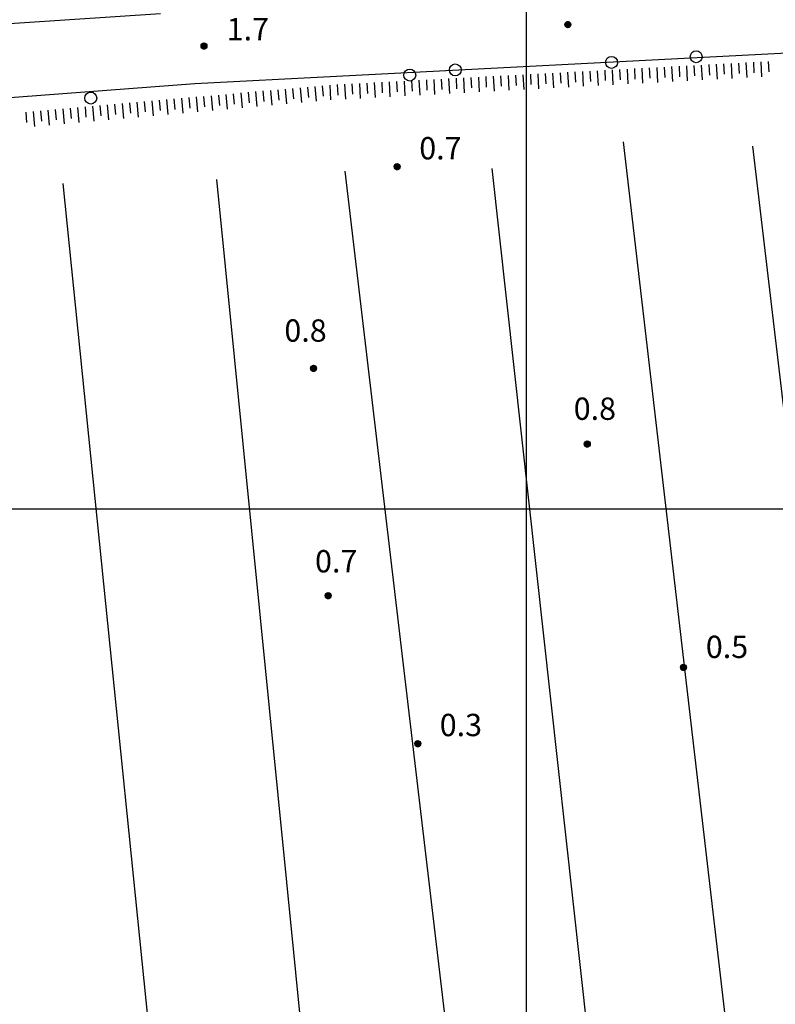
# Model space of a CAD drawing. Extents: x 1602240 to 1604006, y 4835994 to 4837206.
# Drawn here: x 1603332 to 1603433, y 4836933 to 4837066 of the extents above; entities that cross this region are included whole.
import ezdxf

# ---------------------------------------------------------------- set-up
doc = ezdxf.new("R2010")
doc.units = 0
doc.header["$MEASUREMENT"] = 0
doc.layers.get('0').update_dxf_attribs({"color": 8, "linetype": 'CONTINUOUS'})
for name, color, linetype in [('1014T', 8, 'CONTINUOUS'), ('101D', 8, 'CONTINUOUS'), ('303D', 8, 'CONTINUOUS'), ('601V', 8, 'CONTINUOUS'), ('704S', 8, 'CONTINUOUS'), ('804S', 8, 'CONTINUOUS'), ('999D', 8, 'CONTINUOUS')]:
    doc.layers.add(name, color=color, linetype=linetype)
doc.styles.get("Standard").update_dxf_attribs({"font": 'LEROY.SHX'})

# ---------------------------------------------------------------- blocks, each defined once
blk = doc.blocks.new('*X0')
at = {"color": 0}
for p, q in [((7.462226, 17.997), (7.502224, 17.997)), ((7.46224, 17.996), (7.50221, 17.996)), ((7.462263, 17.998), (7.502187, 17.998)), ((7.462303, 17.995), (7.502147, 17.995)), ((7.46235, 17.999), (7.5021, 17.999)), ((7.462418, 17.994), (7.502032, 17.994)), ((7.462488, 18), (7.501962, 18)), ((7.462583, 17.993), (7.501867, 17.993)), ((7.462678, 18.001), (7.501772, 18.001)), ((7.462921, 18.002), (7.501529, 18.002)), ((7.46322, 18.003), (7.50123, 18.003)), ((7.463578, 18.004), (7.500872, 18.004)), ((7.463997, 18.005), (7.500453, 18.005)), ((7.464483, 18.006), (7.499967, 18.006)), ((7.46504, 18.007), (7.49941, 18.007)), ((7.465676, 18.008), (7.498774, 18.008)), ((7.466401, 18.009), (7.498049, 18.009)), ((7.467227, 18.01), (7.497223, 18.01)), ((7.468172, 18.011), (7.496278, 18.011)), ((7.469263, 18.012), (7.495187, 18.012)), ((7.470539, 18.013), (7.493911, 18.013)), ((7.472071, 18.014), (7.492379, 18.014)), ((7.474001, 18.015), (7.490449, 18.015)), ((7.476732, 18.016), (7.487718, 18.016)), ((7.462802, 17.992), (7.501648, 17.992)), ((7.463075, 17.991), (7.501375, 17.991)), ((7.463405, 17.99), (7.501045, 17.99)), ((7.463796, 17.989), (7.500654, 17.989)), ((7.46425, 17.988), (7.5002, 17.988)), ((7.464773, 17.987), (7.499677, 17.987)), ((7.465372, 17.986), (7.499078, 17.986)), ((7.466054, 17.985), (7.498396, 17.985)), ((7.466832, 17.984), (7.497618, 17.984)), ((7.467719, 17.983), (7.496731, 17.983)), ((7.468739, 17.982), (7.495711, 17.982)), ((7.469923, 17.981), (7.494527, 17.981)), ((7.471326, 17.98), (7.493124, 17.98)), ((7.473046, 17.979), (7.491404, 17.979)), ((7.475317, 17.978), (7.489133, 17.978)), ((7.479195, 17.977), (7.485255, 17.977))]:
    blk.add_line(p, q, dxfattribs=at)
blk = doc.blocks.new('S34')
at = {"color": 0}
blk.add_circle((0, 0), 0.2, dxfattribs=at)
at = {"color": 0, "xscale": 10, "yscale": 10, "zscale": 10}
blk.add_blockref('*X0', (-74.82225, -179.967691), dxfattribs=at)
blk = doc.blocks.new('S10')
at = {"color": 0}
blk.add_circle((0, 0), 0.4, dxfattribs=at)

msp = doc.modelspace()

# ---------------------------------------------------------------- linework, layer by layer
at = {"layer": '101D', "flags": 128}
for points in [[(1603350.84, 4837066.56), (1603319.7, 4837064.49)], [(1603350.84, 4837066.56), (1603319.7, 4837064.49)], [(1603489.25, 4837063.27), (1603484.42, 4837063.21), (1603469.67, 4837063.07), (1603355.46, 4837057.13), (1603302.25, 4837053.13), (1603280.4, 4837051.45), (1603248.57, 4837048.97), (1603163.16, 4837042.7), (1603094.92, 4837037), (1603074.93, 4837035.07), (1603068.66, 4837034.29)]]:
    msp.add_lwpolyline(points, dxfattribs=at)
at = {"layer": '303D', "flags": 128}
for points in [[(1603413.03, 4837049.36), (1603433.4, 4836874.3)], [(1603413.03, 4837049.36), (1603433.4, 4836874.3)], [(1603430.37, 4837048.79), (1603451.19, 4836872.7)], [(1603430.37, 4837048.79), (1603451.19, 4836872.7)], [(1603375.62, 4837045.43), (1603395.48, 4836877.51)], [(1603375.62, 4837045.43), (1603395.48, 4836877.51)], [(1603395.38, 4837045.78), (1603414.13, 4836876.04)], [(1603395.38, 4837045.78), (1603414.13, 4836876.04)], [(1603337.72, 4837043.74), (1603354.34, 4836880.17)], [(1603337.72, 4837043.74), (1603354.34, 4836880.17)], [(1603358.38, 4837044.28), (1603374.85, 4836878.84)], [(1603358.38, 4837044.28), (1603374.85, 4836878.84)]]:
    msp.add_lwpolyline(points, dxfattribs=at)
at = {"layer": '601V', "flags": 128}
for points in [[(1603418.52, 4837059.4), (1603418.6, 4837058.01)], [(1603418.52, 4837059.4), (1603418.6, 4837058.01)], [(1603419.52, 4837059.46), (1603419.63, 4837057.46)], [(1603419.52, 4837059.46), (1603419.63, 4837057.46)], [(1603420.52, 4837059.51), (1603420.59, 4837058.11)], [(1603420.52, 4837059.51), (1603420.59, 4837058.11)], [(1603421.52, 4837059.57), (1603421.62, 4837057.57)], [(1603421.52, 4837059.57), (1603421.62, 4837057.57)], [(1603422.52, 4837059.62), (1603422.59, 4837058.22)], [(1603422.52, 4837059.62), (1603422.59, 4837058.22)], [(1603423.51, 4837059.67), (1603423.62, 4837057.68)], [(1603423.51, 4837059.67), (1603423.62, 4837057.68)], [(1603424.51, 4837059.73), (1603424.59, 4837058.33)], [(1603424.51, 4837059.73), (1603424.59, 4837058.33)], [(1603425.51, 4837059.78), (1603425.62, 4837057.78)], [(1603425.51, 4837059.78), (1603425.62, 4837057.78)], [(1603426.51, 4837059.83), (1603426.58, 4837058.44)], [(1603426.51, 4837059.83), (1603426.58, 4837058.44)], [(1603427.51, 4837059.89), (1603427.62, 4837057.89)], [(1603427.51, 4837059.89), (1603427.62, 4837057.89)], [(1603428.51, 4837059.94), (1603428.58, 4837058.54)], [(1603428.51, 4837059.94), (1603428.58, 4837058.54)], [(1603429.5, 4837060), (1603429.61, 4837058)], [(1603429.5, 4837060), (1603429.61, 4837058)], [(1603430.5, 4837060.05), (1603430.58, 4837058.65)], [(1603430.5, 4837060.05), (1603430.58, 4837058.65)], [(1603431.5, 4837060.1), (1603431.61, 4837058.11)], [(1603431.5, 4837060.1), (1603431.61, 4837058.11)], [(1603432.5, 4837060.16), (1603432.58, 4837058.76)], [(1603432.5, 4837060.16), (1603432.58, 4837058.76)], [(1603394.56, 4837058.12), (1603394.63, 4837056.72)], [(1603394.56, 4837058.12), (1603394.63, 4837056.72)], [(1603395.55, 4837058.17), (1603395.66, 4837056.17)], [(1603395.55, 4837058.17), (1603395.66, 4837056.17)], [(1603396.55, 4837058.22), (1603396.63, 4837056.82)], [(1603396.55, 4837058.22), (1603396.63, 4837056.82)], [(1603397.55, 4837058.28), (1603397.66, 4837056.28)], [(1603397.55, 4837058.28), (1603397.66, 4837056.28)], [(1603398.55, 4837058.33), (1603398.63, 4837056.93)], [(1603398.55, 4837058.33), (1603398.63, 4837056.93)], [(1603399.55, 4837058.38), (1603399.66, 4837056.39)], [(1603399.55, 4837058.38), (1603399.66, 4837056.39)], [(1603400.55, 4837058.44), (1603400.62, 4837057.04)], [(1603400.55, 4837058.44), (1603400.62, 4837057.04)], [(1603401.55, 4837058.49), (1603401.65, 4837056.49)], [(1603401.55, 4837058.49), (1603401.65, 4837056.49)], [(1603402.54, 4837058.54), (1603402.62, 4837057.15)], [(1603402.54, 4837058.54), (1603402.62, 4837057.15)], [(1603403.54, 4837058.6), (1603403.65, 4837056.6)], [(1603403.54, 4837058.6), (1603403.65, 4837056.6)], [(1603404.54, 4837058.65), (1603404.62, 4837057.25)], [(1603404.54, 4837058.65), (1603404.62, 4837057.25)], [(1603405.54, 4837058.71), (1603405.65, 4837056.71)], [(1603405.54, 4837058.71), (1603405.65, 4837056.71)], [(1603406.54, 4837058.76), (1603406.61, 4837057.36)], [(1603406.54, 4837058.76), (1603406.61, 4837057.36)], [(1603407.54, 4837058.81), (1603407.64, 4837056.82)], [(1603407.54, 4837058.81), (1603407.64, 4837056.82)], [(1603408.54, 4837058.87), (1603408.61, 4837057.47)], [(1603408.54, 4837058.87), (1603408.61, 4837057.47)], [(1603409.53, 4837058.92), (1603409.64, 4837056.92)], [(1603409.53, 4837058.92), (1603409.64, 4837056.92)], [(1603410.53, 4837058.97), (1603410.61, 4837057.58)], [(1603410.53, 4837058.97), (1603410.61, 4837057.58)], [(1603411.53, 4837059.03), (1603411.64, 4837057.03)], [(1603411.53, 4837059.03), (1603411.64, 4837057.03)], [(1603412.53, 4837059.08), (1603412.61, 4837057.68)], [(1603412.53, 4837059.08), (1603412.61, 4837057.68)], [(1603413.53, 4837059.14), (1603413.64, 4837057.14)], [(1603413.53, 4837059.14), (1603413.64, 4837057.14)], [(1603414.53, 4837059.19), (1603414.6, 4837057.79)], [(1603414.53, 4837059.19), (1603414.6, 4837057.79)], [(1603415.53, 4837059.24), (1603415.63, 4837057.25)], [(1603415.53, 4837059.24), (1603415.63, 4837057.25)], [(1603416.52, 4837059.3), (1603416.6, 4837057.9)], [(1603416.52, 4837059.3), (1603416.6, 4837057.9)], [(1603417.52, 4837059.35), (1603417.63, 4837057.35)], [(1603417.52, 4837059.35), (1603417.63, 4837057.35)], [(1603371.59, 4837056.81), (1603371.77, 4837054.81)], [(1603371.59, 4837056.81), (1603371.77, 4837054.81)], [(1603372.59, 4837056.9), (1603372.72, 4837055.5)], [(1603372.59, 4837056.9), (1603372.72, 4837055.5)], [(1603373.59, 4837056.98), (1603373.7, 4837054.99)], [(1603373.59, 4837056.98), (1603373.7, 4837054.99)], [(1603374.59, 4837057.04), (1603374.66, 4837055.64)], [(1603374.59, 4837057.04), (1603374.66, 4837055.64)], [(1603375.58, 4837057.09), (1603375.69, 4837055.09)], [(1603375.58, 4837057.09), (1603375.69, 4837055.09)], [(1603376.58, 4837057.15), (1603376.66, 4837055.75)], [(1603376.58, 4837057.15), (1603376.66, 4837055.75)], [(1603377.58, 4837057.2), (1603377.69, 4837055.2)], [(1603377.58, 4837057.2), (1603377.69, 4837055.2)], [(1603378.58, 4837057.25), (1603378.66, 4837055.85)], [(1603378.58, 4837057.25), (1603378.66, 4837055.85)], [(1603379.58, 4837057.31), (1603379.69, 4837055.31)], [(1603379.58, 4837057.31), (1603379.69, 4837055.31)], [(1603380.58, 4837057.36), (1603380.65, 4837055.96)], [(1603380.58, 4837057.36), (1603380.65, 4837055.96)], [(1603381.58, 4837057.41), (1603381.68, 4837055.42)], [(1603381.58, 4837057.41), (1603381.68, 4837055.42)], [(1603382.57, 4837057.47), (1603382.65, 4837056.07)], [(1603382.57, 4837057.47), (1603382.65, 4837056.07)], [(1603383.57, 4837057.52), (1603383.68, 4837055.53)], [(1603383.57, 4837057.52), (1603383.68, 4837055.53)], [(1603384.57, 4837057.58), (1603384.65, 4837056.18)], [(1603384.57, 4837057.58), (1603384.65, 4837056.18)], [(1603385.57, 4837057.63), (1603385.68, 4837055.63)], [(1603385.57, 4837057.63), (1603385.68, 4837055.63)], [(1603386.57, 4837057.68), (1603386.64, 4837056.29)], [(1603386.57, 4837057.68), (1603386.64, 4837056.29)], [(1603387.57, 4837057.74), (1603387.67, 4837055.74)], [(1603387.57, 4837057.74), (1603387.67, 4837055.74)], [(1603388.56, 4837057.79), (1603388.64, 4837056.39)], [(1603388.56, 4837057.79), (1603388.64, 4837056.39)], [(1603389.56, 4837057.85), (1603389.67, 4837055.85)], [(1603389.56, 4837057.85), (1603389.67, 4837055.85)], [(1603390.56, 4837057.9), (1603390.64, 4837056.5)], [(1603390.56, 4837057.9), (1603390.64, 4837056.5)], [(1603391.56, 4837057.95), (1603391.67, 4837055.96)], [(1603391.56, 4837057.95), (1603391.67, 4837055.96)], [(1603392.56, 4837058.01), (1603392.63, 4837056.61)], [(1603392.56, 4837058.01), (1603392.63, 4837056.61)], [(1603393.56, 4837058.06), (1603393.67, 4837056.06)], [(1603393.56, 4837058.06), (1603393.67, 4837056.06)], [(1603356.65, 4837055.47), (1603356.78, 4837054.08)], [(1603356.65, 4837055.47), (1603356.78, 4837054.08)], [(1603357.65, 4837055.56), (1603357.83, 4837053.57)], [(1603357.65, 4837055.56), (1603357.83, 4837053.57)], [(1603358.65, 4837055.65), (1603358.77, 4837054.26)], [(1603358.65, 4837055.65), (1603358.77, 4837054.26)], [(1603359.64, 4837055.74), (1603359.82, 4837053.75)], [(1603359.64, 4837055.74), (1603359.82, 4837053.75)], [(1603360.64, 4837055.83), (1603360.76, 4837054.44)], [(1603360.64, 4837055.83), (1603360.76, 4837054.44)], [(1603361.63, 4837055.92), (1603361.81, 4837053.93)], [(1603361.63, 4837055.92), (1603361.81, 4837053.93)], [(1603362.63, 4837056.01), (1603362.75, 4837054.61)], [(1603362.63, 4837056.01), (1603362.75, 4837054.61)], [(1603363.63, 4837056.1), (1603363.8, 4837054.1)], [(1603363.63, 4837056.1), (1603363.8, 4837054.1)], [(1603364.62, 4837056.19), (1603364.75, 4837054.79)], [(1603364.62, 4837056.19), (1603364.75, 4837054.79)], [(1603365.62, 4837056.27), (1603365.8, 4837054.28)], [(1603365.62, 4837056.27), (1603365.8, 4837054.28)], [(1603366.61, 4837056.36), (1603366.74, 4837054.97)], [(1603366.61, 4837056.36), (1603366.74, 4837054.97)], [(1603367.61, 4837056.45), (1603367.79, 4837054.46)], [(1603367.61, 4837056.45), (1603367.79, 4837054.46)], [(1603368.61, 4837056.54), (1603368.73, 4837055.15)], [(1603368.61, 4837056.54), (1603368.73, 4837055.15)], [(1603369.6, 4837056.63), (1603369.78, 4837054.64)], [(1603369.6, 4837056.63), (1603369.78, 4837054.64)], [(1603370.6, 4837056.72), (1603370.72, 4837055.32)], [(1603370.6, 4837056.72), (1603370.72, 4837055.32)], [(1603341.71, 4837054.14), (1603341.89, 4837052.15)], [(1603341.71, 4837054.14), (1603341.89, 4837052.15)], [(1603342.71, 4837054.23), (1603342.83, 4837052.84)], [(1603342.71, 4837054.23), (1603342.83, 4837052.84)], [(1603343.7, 4837054.32), (1603343.88, 4837052.33)], [(1603343.7, 4837054.32), (1603343.88, 4837052.33)], [(1603344.7, 4837054.41), (1603344.82, 4837053.01)], [(1603344.7, 4837054.41), (1603344.82, 4837053.01)], [(1603345.7, 4837054.5), (1603345.87, 4837052.5)], [(1603345.7, 4837054.5), (1603345.87, 4837052.5)], [(1603346.69, 4837054.59), (1603346.82, 4837053.19)], [(1603346.69, 4837054.59), (1603346.82, 4837053.19)], [(1603347.69, 4837054.67), (1603347.87, 4837052.68)], [(1603347.69, 4837054.67), (1603347.87, 4837052.68)], [(1603348.68, 4837054.76), (1603348.81, 4837053.37)], [(1603348.68, 4837054.76), (1603348.81, 4837053.37)], [(1603349.68, 4837054.85), (1603349.86, 4837052.86)], [(1603349.68, 4837054.85), (1603349.86, 4837052.86)], [(1603350.68, 4837054.94), (1603350.8, 4837053.55)], [(1603350.68, 4837054.94), (1603350.8, 4837053.55)], [(1603351.67, 4837055.03), (1603351.85, 4837053.04)], [(1603351.67, 4837055.03), (1603351.85, 4837053.04)], [(1603352.67, 4837055.12), (1603352.79, 4837053.72)], [(1603352.67, 4837055.12), (1603352.79, 4837053.72)], [(1603353.67, 4837055.21), (1603353.84, 4837053.22)], [(1603353.67, 4837055.21), (1603353.84, 4837053.22)], [(1603354.66, 4837055.3), (1603354.79, 4837053.9)], [(1603354.66, 4837055.3), (1603354.79, 4837053.9)], [(1603355.66, 4837055.39), (1603355.83, 4837053.39)], [(1603355.66, 4837055.39), (1603355.83, 4837053.39)], [(1603332.75, 4837053.34), (1603332.87, 4837051.95)], [(1603332.75, 4837053.34), (1603332.87, 4837051.95)], [(1603333.74, 4837053.43), (1603333.92, 4837051.44)], [(1603333.74, 4837053.43), (1603333.92, 4837051.44)], [(1603334.74, 4837053.52), (1603334.86, 4837052.12)], [(1603334.74, 4837053.52), (1603334.86, 4837052.12)], [(1603335.74, 4837053.61), (1603335.91, 4837051.62)], [(1603335.74, 4837053.61), (1603335.91, 4837051.62)], [(1603336.73, 4837053.7), (1603336.86, 4837052.3)], [(1603336.73, 4837053.7), (1603336.86, 4837052.3)], [(1603337.73, 4837053.79), (1603337.91, 4837051.79)], [(1603337.73, 4837053.79), (1603337.91, 4837051.79)], [(1603338.72, 4837053.87), (1603338.85, 4837052.48)], [(1603338.72, 4837053.87), (1603338.85, 4837052.48)], [(1603339.72, 4837053.96), (1603339.9, 4837051.97)], [(1603339.72, 4837053.96), (1603339.9, 4837051.97)], [(1603340.72, 4837054.05), (1603340.84, 4837052.66)], [(1603340.72, 4837054.05), (1603340.84, 4837052.66)]]:
    msp.add_lwpolyline(points, dxfattribs=at)
at = {"layer": '999D', "flags": 128}
for points in [[(1603400, 4837200), (1603400, 4836000)], [(1604000, 4837000), (1602255, 4837000)]]:
    msp.add_lwpolyline(points, dxfattribs=at)

# ---------------------------------------------------------------- block references
at = {"layer": '704S', "xscale": 2, "yscale": 2, "zscale": 2}
for p in [(1603411.45, 4837060.03), (1603411.45, 4837060.03), (1603422.82, 4837060.79), (1603422.82, 4837060.79), (1603390.46, 4837059.02), (1603390.46, 4837059.02), (1603384.34, 4837058.33), (1603384.34, 4837058.33), (1603341.49, 4837055.24), (1603341.49, 4837055.24)]:
    msp.add_blockref('S10', p, dxfattribs=at)
at = {"layer": '804S', "xscale": 2, "yscale": 2, "zscale": 2}
for p in [(1603405.58, 4837065.13), (1603405.58, 4837065.13), (1603356.7, 4837062.24), (1603356.7, 4837062.24), (1603382.64, 4837046.03), (1603382.64, 4837046.03), (1603371.42, 4837018.93), (1603371.42, 4837018.93), (1603408.19, 4837008.77), (1603408.19, 4837008.77), (1603373.39, 4836988.39), (1603373.39, 4836988.39), (1603421.11, 4836978.75), (1603421.11, 4836978.75), (1603385.42, 4836968.5), (1603385.42, 4836968.5)]:
    msp.add_blockref('S34', p, dxfattribs=at)

# ---------------------------------------------------------------- texts
at = {"layer": '1014T'}
for s, p in [('1.7', (1603359.75, 4837063)), ('1.7', (1603359.75, 4837063)), ('0.7', (1603385.62, 4837047)), ('0.7', (1603385.62, 4837047)), ('0.8', (1603367.5, 4837022.5)), ('0.8', (1603367.5, 4837022.5)), ('0.8', (1603406.37, 4837012)), ('0.8', (1603406.37, 4837012)), ('0.7', (1603371.62, 4836991.5)), ('0.7', (1603371.62, 4836991.5)), ('0.5', (1603424.12, 4836980)), ('0.5', (1603424.12, 4836980)), ('0.3', (1603388.37, 4836969.5)), ('0.3', (1603388.37, 4836969.5))]:
    msp.add_text(s, height=3, dxfattribs=at).set_placement(p)

doc.saveas('drawing.dxf')
